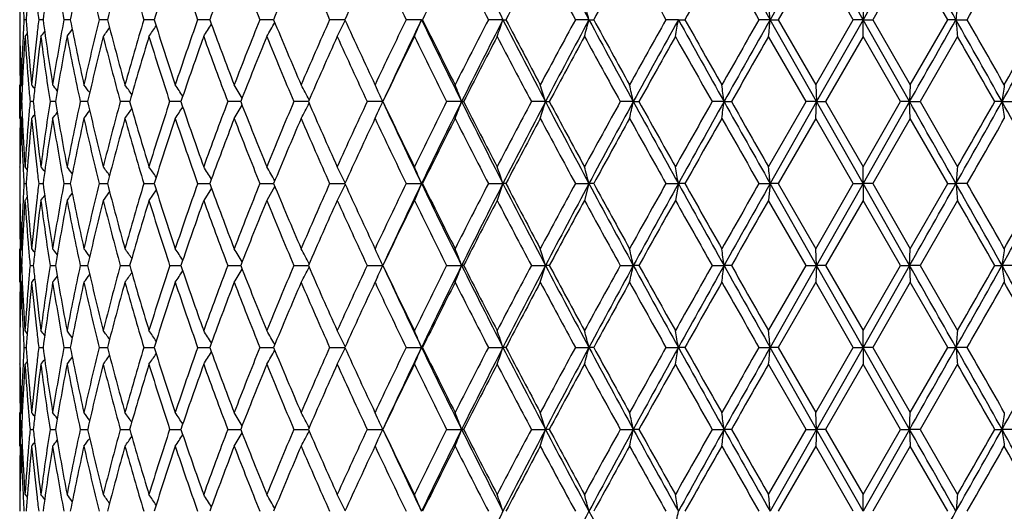
# Model space of a CAD drawing. Units: inches. Extents: x -0.1 to 22, y 3.3 to 15.3.
# Drawn here: x 6.4 to 7, y 9.9 to 10.2 of the extents above; entities that cross this region are included whole.
import ezdxf

# ---------------------------------------------------------------- set-up
doc = ezdxf.new("R2010")
doc.units = ezdxf.units.IN
doc.header["$LTSCALE"] = 1.21
doc.header["$MEASUREMENT"] = 0
doc.layers.get('0').update_dxf_attribs({"linetype": 'CONTINUOUS'})

msp = doc.modelspace()

# ---------------------------------------------------------------- linework, layer by layer
at = {"color": 7, "linetype": 'CONTINUOUS'}
for p, q in [((6.84761, 10.25266), (6.82011, 10.20407)), ((6.87519, 10.20407), (6.84761, 10.25266)), ((6.90278, 10.25266), (6.87519, 10.20407)), ((6.84716, 10.24268), (6.82494, 10.20407)), ((6.86943, 10.20407), (6.84716, 10.24268)), ((6.90323, 10.24268), (6.88095, 10.20407)), ((6.92545, 10.20407), (6.90323, 10.24268)), ((6.87519, 10.21405), (6.87519, 10.20407)), ((6.37901, 10.20407), (6.37772, 10.20407)), ((6.38904, 10.20407), (6.38648, 10.20407)), ((6.40452, 10.20407), (6.40138, 10.20407)), ((6.40518, 10.20407), (6.40452, 10.20407)), ((6.42724, 10.20407), (6.42224, 10.20407)), ((6.45492, 10.20407), (6.44879, 10.20407)), ((6.48726, 10.20407), (6.48071, 10.20407)), ((6.48789, 10.20407), (6.48726, 10.20407)), ((6.52574, 10.20407), (6.51759, 10.20407)), ((6.56797, 10.20407), (6.55896, 10.20407)), ((6.61343, 10.20407), (6.60432, 10.20407)), ((6.61343, 10.20407), (6.61407, 10.20407)), ((6.66172, 10.20407), (6.65308, 10.20407)), ((6.66172, 10.20407), (6.66345, 10.20407)), ((6.7127, 10.20407), (6.70463, 10.20407)), ((6.7127, 10.20407), (6.7155, 10.20407)), ((6.76571, 10.20407), (6.75832, 10.20407)), ((6.76571, 10.20407), (6.76956, 10.20407)), ((6.82011, 10.20407), (6.81349, 10.20407)), ((6.82011, 10.20407), (6.82494, 10.20407)), ((6.84761, 10.15549), (6.82011, 10.20407)), ((6.82494, 10.20407), (6.84716, 10.16547)), ((6.84716, 10.16547), (6.86943, 10.20407)), ((6.87519, 10.20407), (6.84761, 10.15549)), ((6.87519, 10.20407), (6.86943, 10.20407)), ((6.87519, 10.1941), (6.87519, 10.20407)), ((6.87519, 10.20407), (6.88095, 10.20407)), ((6.90278, 10.15549), (6.87519, 10.20407)), ((6.88095, 10.20407), (6.90323, 10.16547)), ((6.90323, 10.16547), (6.92545, 10.20407)), ((6.93028, 10.20407), (6.92545, 10.20407)), ((6.93028, 10.20407), (6.93689, 10.20407)), ((6.37533, 10.19427), (6.37519, 10.1941)), ((6.37834, 10.1941), (6.37965, 10.19572)), ((6.84141, 10.15549), (6.81921, 10.1941)), ((6.87519, 10.1941), (6.85291, 10.15549)), ((6.89747, 10.15549), (6.87519, 10.1941)), ((6.93117, 10.1941), (6.90898, 10.15549)), ((6.37519, 10.14551), (6.37519, 10.16547)), ((6.37598, 10.16547), (6.37673, 10.16454)), ((6.5858, 10.16558), (6.58586, 10.16547)), ((6.58586, 10.16547), (6.58592, 10.16532)), ((6.58592, 10.16532), (6.58661, 10.16385)), ((6.58661, 10.16385), (6.58741, 10.16215)), ((6.84716, 10.16547), (6.84761, 10.15549)), ((6.90323, 10.16547), (6.90278, 10.15549)), ((6.37633, 10.15549), (6.37569, 10.15549)), ((6.38325, 10.15549), (6.38132, 10.15549)), ((6.39636, 10.15549), (6.39317, 10.15549)), ((6.41427, 10.15549), (6.41108, 10.15549)), ((6.41549, 10.15549), (6.41427, 10.15549)), ((6.4404, 10.15549), (6.43482, 10.15549)), ((6.47077, 10.15549), (6.46411, 10.15549)), ((6.50508, 10.15549), (6.49856, 10.15549)), ((6.50623, 10.15549), (6.50508, 10.15549)), ((6.54634, 10.15549), (6.53775, 10.15549)), ((6.59049, 10.15549), (6.58118, 10.15549)), ((6.6372, 10.15549), (6.62831, 10.15549)), ((6.6372, 10.15549), (6.63839, 10.15549)), ((6.68691, 10.15549), (6.67854, 10.15549)), ((6.68691, 10.15549), (6.68918, 10.15549)), ((6.73899, 10.15549), (6.73125, 10.15549)), ((6.73899, 10.15549), (6.74232, 10.15549)), ((6.79278, 10.15549), (6.78577, 10.15549)), ((6.79278, 10.15549), (6.79712, 10.15549)), ((6.81921, 10.11688), (6.84141, 10.15549)), ((6.84761, 10.15549), (6.82011, 10.10691)), ((6.84761, 10.15549), (6.84141, 10.15549)), ((6.84716, 10.14551), (6.84761, 10.15549)), ((6.84761, 10.15549), (6.85291, 10.15549)), ((6.87519, 10.10691), (6.84761, 10.15549)), ((6.85291, 10.15549), (6.87519, 10.11688)), ((6.87519, 10.11688), (6.89747, 10.15549)), ((6.90278, 10.15549), (6.87519, 10.10691)), ((6.90278, 10.15549), (6.89747, 10.15549)), ((6.90323, 10.14551), (6.90278, 10.15549)), ((6.90278, 10.15549), (6.90898, 10.15549)), ((6.90898, 10.15549), (6.93117, 10.11688)), ((6.95761, 10.15549), (6.95326, 10.15549)), ((6.95761, 10.15549), (6.96462, 10.15549)), ((6.37598, 10.14551), (6.37673, 10.14644)), ((6.58586, 10.14551), (6.58591, 10.14563)), ((6.58591, 10.14563), (6.58659, 10.14708)), ((6.58659, 10.14708), (6.58741, 10.14883)), ((6.58586, 10.14551), (6.5858, 10.1454)), ((6.84716, 10.14551), (6.82494, 10.10691)), ((6.86943, 10.10691), (6.84716, 10.14551)), ((6.90323, 10.14551), (6.88095, 10.10691)), ((6.92545, 10.10691), (6.90323, 10.14551)), ((6.37533, 10.11671), (6.37519, 10.11688)), ((6.37965, 10.11526), (6.37834, 10.11688)), ((6.87519, 10.10691), (6.87519, 10.11688)), ((6.37772, 10.10691), (6.37901, 10.10691)), ((6.38648, 10.10691), (6.38904, 10.10691)), ((6.40138, 10.10691), (6.40452, 10.10691)), ((6.40452, 10.10691), (6.40518, 10.10691)), ((6.42224, 10.10691), (6.42724, 10.10691)), ((6.44879, 10.10691), (6.45492, 10.10691)), ((6.48071, 10.10691), (6.48726, 10.10691)), ((6.48726, 10.10691), (6.48789, 10.10691)), ((6.51759, 10.10691), (6.52574, 10.10691)), ((6.5264, 10.10531), (6.52164, 10.09692)), ((6.55896, 10.10691), (6.56797, 10.10691)), ((6.5682, 10.10642), (6.56345, 10.09692)), ((6.60432, 10.10691), (6.61343, 10.10691)), ((6.61343, 10.10691), (6.60918, 10.09692)), ((6.61407, 10.10691), (6.61343, 10.10691)), ((6.65307, 10.10691), (6.66172, 10.10691)), ((6.66172, 10.10691), (6.65825, 10.09692)), ((6.66345, 10.10691), (6.66172, 10.10691)), ((6.70463, 10.10691), (6.7127, 10.10691)), ((6.7127, 10.10691), (6.71006, 10.09692)), ((6.7155, 10.10691), (6.7127, 10.10691)), ((6.75832, 10.10691), (6.76571, 10.10691)), ((6.76571, 10.10691), (6.76394, 10.09692)), ((6.76955, 10.10691), (6.76571, 10.10691)), ((6.81349, 10.10691), (6.82011, 10.10691)), ((6.82011, 10.10691), (6.81921, 10.09692)), ((6.84761, 10.05832), (6.82011, 10.10691)), ((6.82494, 10.10691), (6.82011, 10.10691)), ((6.82494, 10.10691), (6.84716, 10.0683)), ((6.84716, 10.0683), (6.86943, 10.10691)), ((6.87519, 10.10691), (6.84761, 10.05832)), ((6.86943, 10.10691), (6.87519, 10.10691)), ((6.87519, 10.10691), (6.8752, 10.09692)), ((6.90278, 10.05832), (6.87519, 10.10691)), ((6.88095, 10.10691), (6.87519, 10.10691)), ((6.88095, 10.10691), (6.90323, 10.0683)), ((6.90323, 10.0683), (6.92545, 10.10691)), ((6.92545, 10.10691), (6.93028, 10.10691)), ((6.93689, 10.10691), (6.93028, 10.10691)), ((6.42848, 10.10212), (6.42471, 10.09692)), ((6.4561, 10.10318), (6.45183, 10.09692)), ((6.48888, 10.10424), (6.48428, 10.09692)), ((6.37533, 10.0971), (6.37519, 10.09692)), ((6.84141, 10.05832), (6.81921, 10.09693)), ((6.87519, 10.09693), (6.85291, 10.05832)), ((6.89747, 10.05832), (6.87519, 10.09693)), ((6.93117, 10.09693), (6.90898, 10.05832)), ((6.37519, 10.04835), (6.37519, 10.0683)), ((6.37673, 10.06738), (6.37598, 10.0683)), ((6.5858, 10.06841), (6.58586, 10.0683)), ((6.58592, 10.06816), (6.58586, 10.0683)), ((6.58662, 10.06668), (6.58592, 10.06816)), ((6.58741, 10.06498), (6.58662, 10.06668)), ((6.84761, 10.05832), (6.84716, 10.0683)), ((6.90278, 10.05832), (6.90323, 10.0683)), ((6.37569, 10.05832), (6.37633, 10.05832)), ((6.38132, 10.05832), (6.38325, 10.05832)), ((6.39317, 10.05832), (6.39625, 10.05832)), ((6.41108, 10.05832), (6.41427, 10.05832)), ((6.41427, 10.05832), (6.41549, 10.05832)), ((6.43482, 10.05832), (6.4404, 10.05832)), ((6.46411, 10.05832), (6.47066, 10.05832)), ((6.49856, 10.05832), (6.50508, 10.05832)), ((6.50508, 10.05832), (6.50623, 10.05832)), ((6.53775, 10.05832), (6.54634, 10.05832)), ((6.58118, 10.05832), (6.59049, 10.05832)), ((6.62831, 10.05832), (6.6372, 10.05832)), ((6.63839, 10.05832), (6.6372, 10.05832)), ((6.67854, 10.05832), (6.68691, 10.05832)), ((6.68918, 10.05832), (6.68691, 10.05832)), ((6.73125, 10.05832), (6.73899, 10.05832)), ((6.74232, 10.05832), (6.73899, 10.05832)), ((6.78577, 10.05832), (6.79278, 10.05832)), ((6.79712, 10.05832), (6.79278, 10.05832)), ((6.81921, 10.01972), (6.84141, 10.05832)), ((6.84761, 10.05832), (6.82011, 10.00974)), ((6.84141, 10.05832), (6.84761, 10.05832)), ((6.84761, 10.05832), (6.84716, 10.04835)), ((6.87519, 10.00974), (6.84761, 10.05832)), ((6.85291, 10.05832), (6.84761, 10.05832)), ((6.85291, 10.05832), (6.87519, 10.01972)), ((6.87519, 10.01972), (6.89747, 10.05832)), ((6.90278, 10.05832), (6.87519, 10.00974)), ((6.89747, 10.05832), (6.90278, 10.05832)), ((6.90278, 10.05832), (6.90323, 10.04835)), ((6.90898, 10.05832), (6.90278, 10.05832)), ((6.90898, 10.05832), (6.93117, 10.01972)), ((6.95326, 10.05832), (6.95761, 10.05832)), ((6.96462, 10.05832), (6.95761, 10.05832)), ((6.37673, 10.04927), (6.37598, 10.04835)), ((6.58586, 10.04835), (6.5858, 10.04823)), ((6.58592, 10.04847), (6.58586, 10.04835)), ((6.58659, 10.04991), (6.58592, 10.04847)), ((6.58741, 10.05166), (6.58659, 10.04991)), ((6.84716, 10.04835), (6.82494, 10.00974)), ((6.86943, 10.00974), (6.84716, 10.04835)), ((6.90323, 10.04835), (6.88095, 10.00974)), ((6.92545, 10.00974), (6.90323, 10.04835)), ((6.37519, 10.01972), (6.37533, 10.01954)), ((6.37965, 10.01809), (6.37834, 10.01972)), ((6.87519, 10.00974), (6.87519, 10.01972)), ((6.37772, 10.00974), (6.37901, 10.00974)), ((6.38648, 10.00974), (6.38904, 10.00974)), ((6.40138, 10.00974), (6.40452, 10.00974)), ((6.40452, 10.00974), (6.40518, 10.00974)), ((6.42224, 10.00974), (6.42724, 10.00974)), ((6.44879, 10.00974), (6.45492, 10.00974)), ((6.48071, 10.00974), (6.48726, 10.00974)), ((6.48726, 10.00974), (6.48789, 10.00974)), ((6.51759, 10.00974), (6.52574, 10.00974)), ((6.55896, 10.00974), (6.56797, 10.00974)), ((6.60432, 10.00974), (6.61343, 10.00974)), ((6.61407, 10.00974), (6.61343, 10.00974)), ((6.65308, 10.00974), (6.66172, 10.00974)), ((6.66345, 10.00974), (6.66172, 10.00974)), ((6.70463, 10.00974), (6.7127, 10.00974)), ((6.7155, 10.00974), (6.7127, 10.00974)), ((6.75832, 10.00974), (6.76571, 10.00974)), ((6.76956, 10.00974), (6.76571, 10.00974)), ((6.81349, 10.00974), (6.82011, 10.00974)), ((6.84761, 9.96115), (6.82011, 10.00974)), ((6.82494, 10.00974), (6.82011, 10.00974)), ((6.82494, 10.00974), (6.84716, 9.97113)), ((6.84716, 9.97113), (6.86943, 10.00974)), ((6.87519, 10.00974), (6.84761, 9.96115)), ((6.86943, 10.00974), (6.87519, 10.00974)), ((6.87519, 10.00974), (6.87519, 9.99976)), ((6.90278, 9.96115), (6.87519, 10.00974)), ((6.88095, 10.00974), (6.87519, 10.00974)), ((6.88095, 10.00974), (6.90323, 9.97113)), ((6.90323, 9.97113), (6.92545, 10.00974)), ((6.92545, 10.00974), (6.93028, 10.00974)), ((6.93689, 10.00974), (6.93028, 10.00974)), ((6.37519, 9.99976), (6.37533, 9.99993)), ((6.37965, 10.00139), (6.37834, 9.99976)), ((6.84141, 9.96115), (6.81921, 9.99976)), ((6.87519, 9.99976), (6.85291, 9.96115)), ((6.89747, 9.96115), (6.87519, 9.99976)), ((6.93117, 9.99976), (6.90898, 9.96115)), ((6.37519, 9.95118), (6.37519, 9.97113)), ((6.37598, 9.97113), (6.37673, 9.97021)), ((6.5858, 9.97124), (6.58586, 9.97113)), ((6.58592, 9.97099), (6.58586, 9.97113)), ((6.58662, 9.96951), (6.58592, 9.97099)), ((6.84761, 9.96115), (6.84716, 9.97113)), ((6.90278, 9.96115), (6.90323, 9.97113)), ((6.58741, 9.96782), (6.58662, 9.96951)), ((6.37633, 9.96115), (6.37569, 9.96115)), ((6.38132, 9.96115), (6.38325, 9.96115)), ((6.39317, 9.96115), (6.39625, 9.96115)), ((6.41108, 9.96115), (6.41427, 9.96115)), ((6.41427, 9.96115), (6.41549, 9.96115)), ((6.43482, 9.96115), (6.4404, 9.96115)), ((6.46411, 9.96115), (6.47066, 9.96115)), ((6.49856, 9.96115), (6.50508, 9.96115)), ((6.50508, 9.96115), (6.50623, 9.96115)), ((6.53775, 9.96115), (6.54634, 9.96115)), ((6.58118, 9.96115), (6.59049, 9.96115)), ((6.62831, 9.96115), (6.6372, 9.96115)), ((6.63839, 9.96115), (6.6372, 9.96115)), ((6.67854, 9.96115), (6.68691, 9.96115)), ((6.68919, 9.96115), (6.68691, 9.96115)), ((6.73125, 9.96115), (6.73899, 9.96115)), ((6.74232, 9.96115), (6.73899, 9.96115)), ((6.78577, 9.96115), (6.79278, 9.96115)), ((6.79712, 9.96115), (6.79278, 9.96115)), ((6.81921, 9.92255), (6.84141, 9.96115)), ((6.84761, 9.96115), (6.82011, 9.91257)), ((6.84141, 9.96115), (6.84761, 9.96115)), ((6.84761, 9.96115), (6.84716, 9.95118)), ((6.87519, 9.91257), (6.84761, 9.96115)), ((6.85291, 9.96115), (6.84761, 9.96115)), ((6.85291, 9.96115), (6.87519, 9.92255)), ((6.87519, 9.92255), (6.89747, 9.96115)), ((6.90278, 9.96115), (6.87519, 9.91257)), ((6.89747, 9.96115), (6.90278, 9.96115)), ((6.90278, 9.96115), (6.90323, 9.95118)), ((6.90898, 9.96115), (6.90278, 9.96115)), ((6.90898, 9.96115), (6.93117, 9.92255)), ((6.95326, 9.96115), (6.95761, 9.96115)), ((6.96462, 9.96115), (6.95761, 9.96115)), ((6.58741, 9.95449), (6.58659, 9.95274)), ((6.37598, 9.95118), (6.37673, 9.9521)), ((6.58586, 9.95118), (6.5858, 9.95106)), ((6.58592, 9.9513), (6.58586, 9.95118)), ((6.58659, 9.95274), (6.58592, 9.9513)), ((6.84716, 9.95118), (6.82494, 9.91257)), ((6.86943, 9.91257), (6.84716, 9.95118)), ((6.90323, 9.95118), (6.88095, 9.91257)), ((6.92545, 9.91257), (6.90323, 9.95118)), ((6.37519, 9.92255), (6.37533, 9.92237)), ((6.37834, 9.92255), (6.37965, 9.92092)), ((6.87519, 9.91257), (6.87519, 9.92255))]:
    msp.add_line(p, q, dxfattribs=at)
for centre, radius, start, end in [((10.86478, 12.35571), 4.72178, 206.4485, 207.10886), ((12.25794, 13.178), 6.29238, 207.703939, 208.20476), ((21.67611, 18.59197), 17.06041, 209.262429, 209.449632), ((-15.77953, -2.61826), 26.07964, 29.449788, 29.572437), ((7.98029, 9.98922), 1.60569, 170.91785, 172.31036), ((8.01939, 10.50248), 1.6453, 189.08526, 190.44948), ((8.0935, 9.87139), 1.72078, 167.53937, 168.85262), ((8.15036, 10.62666), 1.77904, 192.46448, 193.7411), ((8.25412, 9.7353), 1.88607, 164.39426, 165.60845), ((8.33159, 10.77186), 1.96654, 195.61011, 196.78142), ((8.47076, 9.57328), 2.11223, 161.52355, 162.62422), ((8.57345, 10.94658), 2.22056, 198.48111, 199.53471), ((8.75747, 9.37501), 2.41627, 158.95523, 159.93295), ((8.89302, 11.16274), 2.56158, 201.04954, 201.97774), ((9.13771, 9.12512), 2.82605, 156.70601, 157.5555), ((9.31925, 11.43867), 3.02381, 203.29875, 204.09764), ((9.65225, 8.79868), 3.38938, 154.78574, 155.50289), ((9.90429, 11.8057), 3.66811, 205.22097, 205.88939), ((10.38017, 8.34919), 4.1981, 153.18988, 153.77872), ((10.75055, 12.32376), 4.61328, 206.81464, 207.35318), ((11.48493, 7.68155), 5.44149, 151.92235, 152.3821), ((12.08758, 13.12583), 6.12478, 208.082036, 208.492165), ((13.38174, 6.55584), 7.59924, 150.97708, 151.309427), ((14.55184, 14.57949), 8.93773, 209.02719, 209.310621), ((17.48879, 4.15334), 12.30907, 150.349802, 150.556368), ((20.78496, 18.20969), 16.10254, 209.654388, 209.812584), ((-6.32972, 17.8071), 15.29082, 330.183217, 330.349811), ((7.87562, 10.19409), 1.50043, 179.23793, 179.61889), ((7.88894, 10.29177), 1.51376, 182.9453, 183.32118), ((7.90083, 10.09564), 1.52567, 175.55277, 175.92446), ((7.9408, 10.39368), 1.56585, 186.59747, 186.95475), ((5.31542, 9.83937), 1.44409, 14.62863, 15.03815), ((2.94226, 9.86095), 3.893, 5.05648, 5.20392), ((10.80807, 9.86096), 3.89294, 174.79608, 174.94352), ((7.87573, 10.21405), 1.50054, 180.3811, 180.76202), ((7.88856, 10.1164), 1.51337, 176.67888, 177.05484), ((7.90015, 10.31245), 1.52499, 184.07528, 184.44713), ((7.93983, 10.0146), 1.56487, 173.04539, 173.40288), ((7.97395, 10.41799), 1.59928, 187.68664, 189.08477), ((8.01304, 9.90677), 1.63886, 169.54803, 170.91766), ((8.08398, 10.53476), 1.71105, 191.14337, 192.46412), ((8.14128, 9.78361), 1.76971, 166.25581, 167.53918), ((8.24092, 10.6693), 1.8724, 194.38679, 195.60986), ((8.31935, 9.63986), 1.95379, 163.21509, 164.39407), ((8.45307, 10.82913), 2.09363, 197.3705, 198.48098), ((8.55736, 9.46713), 2.20354, 160.4616, 161.52336), ((8.73395, 11.0243), 2.39114, 200.06148, 201.04949), ((8.87193, 9.25375), 2.5389, 158.01855, 158.95505), ((9.10609, 11.26966), 2.79172, 202.43881, 203.29877), ((9.29114, 8.98184), 2.9931, 155.89872, 156.70583), ((9.60858, 11.58921), 3.34124, 204.49144, 205.21891), ((9.86541, 8.62107), 3.625, 154.10713, 154.78351), ((9.98463, 8.58212), 3.74108, 154.30677, 155.12967), ((5.65344, 10.60773), 1.04141, 336.59739, 337.19417), ((10.37536, 12.01451), 4.1749, 205.69922, 206.44151), ((10.31619, 12.027), 4.12659, 206.21566, 206.81471), ((10.69316, 8.11378), 4.5488, 152.64352, 153.1897), ((10.85749, 8.05611), 4.71362, 152.89042, 153.55192), ((5.54638, 10.58653), 1.17909, 340.5595, 341.07283), ((11.46091, 12.66159), 5.39181, 207.11559, 207.69714), ((11.3829, 12.67264), 5.32607, 207.61239, 208.0821), ((11.9931, 7.33323), 6.01745, 151.504709, 151.92216), ((12.24811, 7.23535), 6.28125, 151.7947, 152.296411), ((5.31531, 10.56882), 1.44421, 344.96147, 345.37094), ((13.31198, 13.74426), 7.48889, 208.211335, 208.633987), ((13.19249, 13.74794), 7.38312, 208.685163, 209.027245), ((14.36259, 5.93439), 8.72095, 150.6864, 150.976881), ((14.84841, 5.72668), 9.23997, 151.015817, 151.359645), ((4.76736, 10.5555), 2.02902, 349.73987, 350.02605), ((17.26018, 16.01893), 11.99776, 208.99029, 209.255882), ((17.01596, 15.98665), 11.7655, 209.438308, 209.654422), ((20.20411, 2.53039), 15.43354, 150.184539, 150.349595), ((21.64587, 1.8332), 17.02571, 150.55019, 150.737776), ((2.94199, 10.54723), 3.89327, 354.79594, 354.94336), ((-15.75688, 23.01352), 26.05358, 330.427619, 330.550391), ((-6.92832, 2.37719), 15.91606, 29.255685, 29.456349), ((10.80845, 10.54723), 3.89333, 185.05664, 185.20406), ((-7.13269, 2.1426), 16.21544, 29.654384, 29.811482), ((-3.02009, 15.74611), 11.4372, 330.737609, 331.016219), ((-3.65988, 16.21016), 12.21875, 330.349587, 330.557684), ((5.68693, 10.74411), 0.90312, 322.48164, 322.80774), ((5.69875, 10.72617), 0.90007, 323.76137, 324.17001), ((5.71049, 10.70473), 0.90018, 325.44103, 325.92314), ((5.71879, 10.68095), 0.90719, 327.54335, 328.08887), ((5.71856, 10.65604), 0.92646, 330.09173, 330.68776), ((5.70149, 10.63128), 0.96649, 333.10615, 333.7352), ((7.87583, 10.1941), 1.50063, 180.00014, 181.09375), ((7.87729, 10.21408), 1.5021, 180.7621, 181.85452), ((7.88273, 10.11668), 1.50754, 177.05421, 178.14564), ((7.8897, 10.09639), 1.51451, 176.30101, 177.38707), ((7.90151, 10.29259), 1.52635, 183.69985, 184.78327), ((7.90859, 10.31311), 1.53346, 184.44741, 185.52525), ((7.92579, 10.01618), 1.55073, 173.40132, 174.47555), ((7.94224, 9.99436), 1.56729, 172.6784, 173.74054), ((5.67699, 10.75778), 0.90713, 321.58241, 321.81659), ((7.97127, 10.39765), 1.59657, 187.32478, 188.72399), ((8.03061, 9.88373), 1.65669, 169.20226, 170.55859), ((8.08003, 10.514), 1.70702, 190.80131, 192.12354), ((8.16632, 9.75775), 1.79544, 165.93441, 167.2011), ((8.23555, 10.64793), 1.86685, 194.06979, 195.2947), ((8.35312, 9.60999), 1.98899, 162.92214, 164.08204), ((8.44605, 10.80693), 2.08626, 197.08246, 198.19506), ((8.60191, 9.4317), 2.25069, 160.19982, 161.24104), ((8.72487, 11.00098), 2.38146, 199.80497, 200.79534), ((8.93064, 9.21049), 2.60207, 157.78953, 158.70481), ((9.09429, 11.24478), 2.77893, 202.2153, 203.0778), ((9.36996, 8.9271), 3.07925, 155.7032, 156.48896), ((9.59312, 11.56214), 3.32422, 204.30157, 205.03382), ((9.97539, 8.5483), 3.747, 153.9452, 154.6005), ((10.2941, 11.99609), 4.10194, 206.05945, 206.66129), ((10.85723, 8.00964), 4.73322, 152.51494, 153.04049), ((11.34911, 12.63492), 5.28789, 207.48957, 207.96215), ((12.2669, 7.16555), 6.32856, 151.409065, 151.806387), ((13.13243, 13.69501), 7.31459, 208.595307, 208.940298), ((14.92168, 5.60181), 9.36151, 150.623279, 150.894074), ((16.87287, 15.88577), 11.60112, 209.380991, 209.600044), ((21.99163, 1.48846), 17.49258, 150.153625, 150.29931), ((-7.40711, 1.96566), 16.53159, 29.696455, 29.850609), ((7.87756, 10.19413), 1.50236, 181.0937, 181.47387), ((7.88324, 10.0967), 1.50805, 177.38787, 177.76596), ((7.9103, 10.29332), 1.53517, 184.78301, 185.15105), ((5.67307, 9.59671), 0.90908, 38.54474, 38.72904), ((7.92757, 9.99602), 1.55253, 173.7423, 174.10441), ((5.68149, 9.60794), 0.90529, 37.73292, 38.0142), ((5.69261, 9.62387), 0.90147, 36.55845, 36.9269), ((5.70468, 9.64366), 0.89968, 35.00342, 35.44988), ((5.71521, 9.66642), 0.9027, 33.04676, 33.56185), ((5.72003, 9.69093), 0.91501, 30.66682, 31.23934), ((5.71269, 9.71593), 0.94333, 27.84508, 28.46004), ((5.60985, 9.76274), 1.09987, 20.92151, 21.47896), ((5.45304, 9.78232), 1.28907, 16.82733, 17.29118), ((5.1047, 9.79793), 1.67295, 12.34089, 12.6909), ((4.17387, 9.8088), 2.64176, 7.54091, 7.75923), ((9.57649, 9.8088), 2.64173, 172.24077, 172.45909), ((5.68015, 9.73915), 1.00102, 24.57719, 24.99719), ((7.87745, 10.11685), 1.50226, 178.52609, 178.90629), ((7.88322, 10.21428), 1.50803, 182.23411, 182.61222), ((7.90924, 10.01775), 1.53411, 174.8487, 175.217), ((7.92658, 10.31486), 1.55153, 185.89564, 186.25799), ((7.96508, 9.9142), 1.59032, 171.27319, 172.67788), ((8.02366, 10.42602), 1.64964, 189.43861, 190.80073), ((8.07067, 9.79887), 1.69748, 167.87264, 169.20229), ((8.15649, 10.55089), 1.78534, 192.79545, 194.0693), ((8.22255, 9.66645), 1.85341, 164.70073, 165.93451), ((8.33991, 10.69709), 1.97522, 195.91408, 197.08206), ((8.42859, 9.50959), 2.06795, 161.79986, 162.9223), ((5.71532, 10.64447), 0.90255, 326.43862, 326.9538), ((8.58454, 10.87322), 2.23229, 198.75485, 199.80464), ((8.70169, 9.31857), 2.35674, 159.19928, 160.20004), ((5.72014, 10.61998), 0.91488, 328.76111, 329.33373), ((8.90779, 11.09138), 2.57747, 201.29102, 202.21503), ((9.06319, 9.07917), 2.74524, 156.91671, 157.78979), ((5.7128, 10.59498), 0.9432, 331.54039, 332.15545), ((9.33932, 11.37031), 3.04574, 203.50693, 204.30133), ((9.55021, 8.76853), 3.27702, 154.96069, 155.70348), ((5.68024, 10.57179), 1.00093, 335.00324, 335.42329), ((9.98909, 11.73098), 3.74603, 204.87102, 205.69284), ((9.93264, 11.7421), 3.69955, 205.39552, 206.05923), ((10.23186, 8.34572), 4.03247, 153.3333, 153.9455), ((10.38114, 8.29365), 4.18133, 153.55907, 154.30022), ((5.60997, 10.54818), 1.09973, 338.52139, 339.07892), ((10.86302, 12.25768), 4.71982, 206.44865, 207.10928), ((10.79336, 12.26851), 4.6614, 206.9557, 207.48934), ((11.25092, 7.72765), 5.17697, 152.03256, 152.51526), ((11.46843, 7.64549), 5.40027, 152.30332, 152.88395), ((5.45319, 10.52861), 1.28891, 342.70911, 343.17303), ((12.25534, 13.07948), 6.28944, 207.704036, 208.205092), ((12.15983, 13.08759), 6.20686, 208.189959, 208.595068), ((12.95384, 6.71399), 7.11087, 151.05452, 151.409392), ((13.32265, 6.56094), 7.50102, 151.366334, 151.788302), ((5.1049, 10.51299), 1.67274, 347.30932, 347.65938), ((14.85879, 14.59003), 9.25183, 208.64068, 208.984067), ((14.70061, 14.58545), 9.10818, 209.102405, 209.38073), ((16.44517, 4.66704), 11.10978, 150.394867, 150.623607), ((17.27824, 4.28198), 12.01844, 150.744308, 151.009442), ((4.1742, 10.50213), 2.64142, 352.2409, 352.45926), ((21.66407, 18.48805), 17.04661, 209.262428, 209.449783), ((21.26191, 18.40514), 16.65193, 209.697259, 209.850298), ((-15.79157, -2.72221), 26.09346, 29.449759, 29.572343), ((-6.94353, 17.94237), 15.93352, 330.543673, 330.744116), ((-8.36, 18.89055), 17.62945, 330.153944, 330.298498), ((-3.03435, 4.55692), 11.45352, 28.984019, 29.262231), ((9.57621, 10.50213), 2.64145, 187.54074, 187.75909), ((7.89909, 10.01857), 1.52393, 175.21588, 176.30099), ((5.6732, 10.71416), 0.90891, 321.27145, 321.45579), ((7.93899, 10.31623), 1.56402, 186.2584, 187.32274), ((5.68161, 10.70294), 0.90513, 321.98629, 322.26763), ((5.69273, 10.68702), 0.90132, 323.07359, 323.44211), ((5.7048, 10.66722), 0.89953, 324.5506, 324.99714), ((7.87551, 10.11688), 1.50031, 178.90616, 179.99997), ((7.87802, 10.09689), 1.50283, 178.14575, 179.23761), ((7.88381, 10.19434), 1.50862, 181.85474, 182.94537), ((7.88823, 10.21451), 1.51304, 182.61244, 183.69953), ((7.9114, 9.99762), 1.53627, 174.47576, 175.55159), ((7.92855, 10.2951), 1.55351, 185.52539, 186.59768), ((7.98026, 9.89206), 1.60565, 170.91799, 172.31055), ((8.01946, 10.40532), 1.64537, 189.08508, 190.44927), ((8.09341, 9.77425), 1.72069, 167.53956, 168.8529), ((8.15044, 10.5295), 1.77911, 192.46424, 193.74082), ((8.25397, 9.63818), 1.88591, 164.39449, 165.60879), ((8.33167, 10.6747), 1.96662, 195.60981, 196.78109), ((8.47053, 9.4762), 2.11198, 161.52381, 162.62463), ((8.57354, 10.84943), 2.22065, 198.48077, 199.53434), ((8.75712, 9.27799), 2.41588, 158.95553, 159.93341), ((8.89312, 11.06559), 2.56169, 201.04916, 201.97733), ((9.13718, 9.0282), 2.82546, 156.70633, 157.556), ((9.31938, 11.34154), 3.02394, 203.29833, 204.0972), ((9.65144, 8.70191), 3.38848, 154.78606, 155.50343), ((9.90444, 11.70857), 3.66826, 205.22052, 205.88893), ((10.37885, 8.25272), 4.19661, 153.19024, 153.77929), ((10.75075, 12.22665), 4.61348, 206.81418, 207.3527), ((11.48265, 7.58564), 5.43888, 151.92272, 152.38269), ((12.08788, 13.02876), 6.12508, 208.081559, 208.491672), ((13.37718, 6.46126), 7.59399, 150.977453, 151.310033), ((14.55234, 14.48252), 8.93827, 209.026703, 209.310119), ((17.4766, 4.0632), 12.29501, 150.350179, 150.556984), ((20.78625, 18.11309), 16.10394, 209.653894, 209.812078), ((-6.34945, 17.72104), 15.31346, 330.183839, 330.350189), ((7.87569, 10.09693), 1.5005, 179.23794, 179.61889), ((7.88892, 10.1946), 1.51373, 182.94523, 183.32112), ((7.90098, 9.99846), 1.52583, 175.55287, 175.92452), ((7.94067, 10.29649), 1.56571, 186.59732, 186.95462), ((5.67711, 9.5533), 0.90697, 38.18313, 38.41736), ((5.68705, 9.56696), 0.90297, 37.19196, 37.51813), ((5.69899, 9.58499), 0.89977, 35.82965, 36.23844), ((5.71057, 9.60631), 0.90009, 34.07655, 34.55874), ((5.71858, 9.6299), 0.90743, 31.91092, 32.45632), ((5.7179, 9.65457), 0.92722, 29.31222, 29.90778), ((5.70014, 9.67903), 0.96799, 26.26503, 26.89312), ((5.65121, 9.7023), 1.04383, 22.80628, 23.4017), ((5.54306, 9.7233), 1.18261, 18.92773, 19.43955), ((5.31028, 9.74083), 1.44941, 14.62963, 15.03765), ((4.75916, 9.75402), 2.03734, 9.97442, 10.25944), ((2.92477, 9.76221), 3.91055, 5.0569, 5.20368), ((10.82561, 9.76221), 3.91055, 174.79632, 174.9431), ((7.87569, 10.11689), 1.5005, 180.38111, 180.76206), ((7.88843, 10.01924), 1.51325, 176.67882, 177.05483), ((7.90017, 10.21529), 1.52501, 184.07537, 184.44723), ((7.93962, 9.91745), 1.56465, 173.04526, 173.4028), ((7.97433, 10.32087), 1.59966, 187.68684, 189.08462), ((8.01246, 9.8097), 1.63827, 169.54778, 170.91788), ((8.08459, 10.43772), 1.71167, 191.14364, 192.4639), ((8.1404, 9.68665), 1.76881, 166.25546, 167.53948), ((8.24181, 10.57238), 1.87333, 194.38713, 195.60959), ((8.31808, 9.54306), 1.95248, 163.21467, 164.39444), ((8.45435, 10.73237), 2.09497, 197.3709, 198.48066), ((8.55557, 9.37058), 2.20164, 160.46111, 161.52378), ((8.73577, 10.92782), 2.39308, 200.06193, 201.04913), ((8.86936, 9.15759), 2.53615, 158.018, 158.95552), ((9.10872, 11.17361), 2.79457, 202.4393, 203.29837), ((9.28741, 8.88631), 2.98903, 155.89813, 156.70633), ((9.61248, 11.49385), 3.34554, 204.49196, 205.21854), ((9.85979, 8.52659), 3.61877, 154.1065, 154.78405), ((9.98909, 8.48283), 3.74603, 154.30716, 155.12898), ((10.38114, 11.92016), 4.18133, 205.69978, 206.44093), ((10.32226, 11.93286), 4.13338, 206.2162, 206.81427), ((10.68418, 8.0212), 4.53872, 152.64286, 153.19025), ((10.86302, 7.95614), 4.71982, 152.89072, 153.55135), ((11.46843, 12.56832), 5.40027, 207.11605, 207.69668), ((11.39313, 12.58088), 5.33764, 207.61295, 208.08165), ((11.97727, 7.24457), 5.99948, 151.504035, 151.922733), ((12.25534, 7.13433), 6.28944, 151.794908, 152.295964), ((13.32265, 13.65287), 7.50102, 208.211698, 208.633666), ((13.21228, 13.66168), 7.40571, 208.68574, 209.026775), ((14.32929, 5.85579), 8.68283, 150.685712, 150.977466), ((14.85879, 5.62378), 9.25183, 151.015933, 151.35932), ((17.27824, 15.93183), 12.01844, 208.990558, 209.255692), ((17.06642, 15.9181), 11.82351, 209.438892, 209.653944), ((20.10008, 2.49263), 15.31374, 150.183841, 150.350187), ((21.66407, 1.72576), 17.04661, 150.550217, 150.737572), ((-15.79157, 22.93602), 26.09346, 330.427657, 330.550241), ((-6.94353, 2.27144), 15.93352, 29.255884, 29.456327), ((9.32919, 10.31794), 2.40817, 185.02738, 185.26589), ((-7.03764, 2.0997), 16.10599, 29.653904, 29.812068), ((-3.03435, 15.65689), 11.45352, 330.737769, 331.015981), ((-3.72606, 16.15052), 12.29483, 330.350178, 330.556986), ((5.84131, 10.52982), 0.69712, 321.61243, 321.91751), ((5.72203, 10.61897), 0.85825, 322.53585, 322.87932), ((7.87577, 10.09693), 1.50058, 180.00013, 181.09375), ((7.87736, 10.11691), 1.50217, 180.76215, 181.85449), ((7.88262, 10.01952), 1.50743, 177.0542, 178.14569), ((7.88986, 9.99921), 1.51468, 176.30106, 177.38698), ((5.93464, 10.45548), 0.57047, 321.05764, 321.26754), ((7.90126, 10.19541), 1.52611, 183.69978, 184.78335), ((7.90887, 10.21597), 1.53374, 184.44752, 185.52513), ((7.92545, 9.91905), 1.55039, 173.40124, 174.47569), ((7.94261, 9.89715), 1.56767, 172.6785, 173.74036), ((7.97082, 10.30042), 1.59611, 187.32467, 188.72427), ((8.03116, 9.78646), 1.65725, 169.2024, 170.55826), ((8.07934, 10.41669), 1.70632, 190.80115, 192.12391), ((8.16715, 9.66037), 1.7963, 165.93459, 167.20066), ((8.23456, 10.55051), 1.86583, 194.0696, 195.29517), ((8.35432, 9.51246), 1.99025, 162.92235, 164.08151), ((8.44465, 10.70932), 2.08479, 197.08224, 198.19561), ((8.60362, 9.33392), 2.25251, 160.20007, 161.24044), ((8.72291, 10.90309), 2.37936, 199.80472, 200.79596), ((8.9331, 9.11233), 2.60472, 157.78981, 158.70415), ((9.09148, 11.14645), 2.77589, 202.21503, 203.07847), ((9.37354, 8.82833), 3.08318, 155.70349, 156.48825), ((9.58898, 11.46309), 3.31967, 204.30129, 205.03453), ((9.98084, 8.44849), 3.75306, 153.94551, 154.59975), ((10.28771, 11.89577), 4.09481, 206.05916, 206.66204), ((10.86607, 7.9079), 4.74317, 152.51526, 153.0397), ((11.33842, 12.53216), 5.27582, 207.48927, 207.96292), ((12.28283, 7.05974), 6.34669, 151.409395, 151.805578), ((13.11196, 13.58663), 7.29126, 208.594998, 208.94109), ((14.95671, 5.48498), 9.40169, 150.623615, 150.893251), ((16.82153, 15.75962), 11.54216, 209.380677, 209.600848), ((22.11462, 1.32084), 17.63432, 150.153964, 150.298478), ((-7.51197, 1.80841), 16.65245, 29.697262, 29.850296), ((7.87745, 10.09696), 1.50226, 181.09371, 181.47391), ((7.88322, 9.99954), 1.50803, 177.38778, 177.76589), ((7.91012, 10.19614), 1.53499, 184.7831, 185.1512), ((5.6732, 9.49966), 0.90891, 38.54421, 38.72855), ((7.92767, 9.89884), 1.55263, 173.74213, 174.10423), ((5.68161, 9.51087), 0.90513, 37.73237, 38.01371), ((5.69273, 9.5268), 0.90132, 36.55789, 36.92641), ((5.70486, 9.54663), 0.89946, 35.00284, 35.44942), ((5.71515, 9.56923), 0.90276, 33.04626, 33.56133), ((5.7196, 9.59351), 0.9155, 30.66647, 31.23869), ((5.7117, 9.61824), 0.94445, 27.84496, 28.45921), ((5.67892, 9.64142), 1.00238, 24.57701, 24.99646), ((5.60709, 9.66451), 1.10282, 20.92186, 21.47783), ((5.44893, 9.6839), 1.29336, 16.82777, 17.29009), ((5.09833, 9.69936), 1.67947, 12.34133, 12.68998), ((4.16255, 9.71012), 2.65318, 7.54122, 7.75861), ((9.58784, 9.71012), 2.65318, 172.24139, 172.45878), ((7.87756, 10.01968), 1.50237, 178.52613, 178.9063), ((7.88324, 10.11711), 1.50805, 182.23404, 182.61213), ((7.90945, 9.92057), 1.53433, 174.84885, 175.21709), ((7.92654, 10.21768), 1.55149, 185.89547, 186.25782), ((7.9655, 9.81698), 1.59075, 171.27345, 172.67778), ((8.02318, 10.32876), 1.64914, 189.4383, 190.80084), ((8.07133, 9.70158), 1.69815, 167.87301, 169.20215), ((8.15574, 10.45354), 1.78457, 192.79504, 194.06945), ((8.2235, 9.56904), 1.85439, 164.70119, 165.93433), ((8.33882, 10.59959), 1.97408, 195.91358, 197.08224), ((8.42995, 9.412), 2.06936, 161.8004, 162.92209), ((8.58297, 10.77549), 2.23064, 198.75428, 199.80486), ((8.7036, 9.2207), 2.35877, 159.1999, 160.1998), ((8.90554, 10.99331), 2.57505, 201.29038, 202.21527), ((9.06593, 8.98087), 2.7482, 156.91738, 157.78953), ((9.33602, 11.27168), 3.04214, 203.50625, 204.3016), ((9.55424, 8.66952), 3.28144, 154.96141, 155.7032), ((5.67885, 10.47527), 1.00246, 335.00311, 335.42251), ((9.98463, 11.63169), 3.74108, 204.87033, 205.69323), ((9.92763, 11.6425), 3.694, 205.3948, 206.0595), ((10.23807, 8.24549), 4.0394, 153.33405, 153.94521), ((10.37536, 8.19931), 4.1749, 153.55849, 154.30078), ((5.60699, 10.45218), 1.10293, 338.52182, 339.07772), ((10.85749, 12.15771), 4.71362, 206.44808, 207.10958), ((10.78528, 12.16716), 4.65231, 206.95494, 207.48963), ((11.26126, 7.62507), 5.18864, 152.03333, 152.51495), ((11.46091, 7.55222), 5.39181, 152.30286, 152.88441), ((5.44881, 10.43279), 1.29349, 342.70961, 343.17188), ((12.24811, 12.97846), 6.28125, 207.703589, 208.2053), ((12.14538, 12.98258), 6.19042, 208.18918, 208.595368), ((12.97343, 6.6061), 7.13321, 151.055316, 151.409079), ((13.31198, 6.46955), 7.48889, 151.366013, 151.788665), ((5.09817, 10.41733), 1.67963, 347.3098, 347.65841), ((14.84841, 14.48714), 9.23997, 208.640355, 208.984183), ((14.66937, 14.47076), 9.07236, 209.10161, 209.381036), ((16.49311, 4.54281), 11.16483, 150.395676, 150.623289), ((17.26018, 4.19489), 11.99776, 150.744118, 151.00971), ((4.1623, 10.40656), 2.65343, 352.24125, 352.45861), ((21.64587, 18.38061), 17.02571, 209.262224, 209.44981), ((21.15754, 18.24818), 16.53165, 209.696456, 209.850609), ((-15.75688, -2.79971), 26.05358, 29.449609, 29.572381), ((-6.92832, 17.83663), 15.91606, 330.543651, 330.744315), ((-8.24115, 18.7253), 17.49247, 330.153625, 330.299311), ((-3.02009, 4.46771), 11.4372, 28.983781, 29.262391), ((9.58808, 10.40656), 2.65342, 187.54139, 187.75875), ((5.69261, 10.58995), 0.90147, 323.0731, 323.44155), ((5.70475, 10.5701), 0.89959, 324.5501, 324.9966), ((5.71505, 10.54749), 0.90288, 326.4382, 326.95318), ((5.71951, 10.5232), 0.91562, 328.76085, 329.33299), ((5.71161, 10.49846), 0.94456, 331.54036, 332.15452), ((7.87553, 10.01971), 1.50034, 178.90615, 179.99996), ((7.87792, 9.99972), 1.50273, 178.14571, 179.23767), ((7.88394, 10.09718), 1.50875, 181.8548, 182.94536), ((7.88809, 10.11734), 1.51291, 182.61235, 183.69956), ((7.89929, 9.92138), 1.52413, 175.21594, 176.30094), ((7.91107, 9.90048), 1.53595, 174.47563, 175.55172), ((5.67307, 10.6171), 0.90908, 321.27096, 321.45526), ((7.92889, 10.19796), 1.55386, 185.52553, 186.59761), ((7.93865, 10.21902), 1.56368, 186.25823, 187.32283), ((7.97975, 9.79497), 1.60514, 170.91778, 172.3108), ((5.68149, 10.60588), 0.90529, 321.9858, 322.26708), ((8.01999, 10.30824), 1.6459, 189.08527, 190.44903), ((8.09263, 9.67724), 1.71989, 167.53928, 168.85324), ((8.15122, 10.43251), 1.77992, 192.4645, 193.74051), ((8.25283, 9.54132), 1.88473, 164.39414, 165.60921), ((8.33278, 10.57786), 1.96778, 195.61012, 196.78071), ((8.46891, 9.37956), 2.11028, 161.5234, 162.62512), ((8.57512, 10.7528), 2.22232, 198.48112, 199.53391), ((8.75482, 9.18168), 2.41343, 158.95507, 159.93395), ((8.89536, 10.9693), 2.56409, 201.04955, 201.97685), ((9.13387, 8.93243), 2.82187, 156.70583, 157.55659), ((9.32263, 11.24579), 3.02749, 203.29876, 204.09669), ((9.64652, 8.60703), 3.38306, 154.78559, 155.50406), ((9.90934, 11.61375), 3.6737, 205.22097, 205.88839), ((10.37119, 8.15937), 4.18805, 153.18968, 153.77995), ((10.7586, 12.13349), 4.6223, 206.81464, 207.35214), ((11.46967, 7.49533), 5.4242, 151.92215, 152.38336), ((12.10181, 12.93908), 6.14089, 208.082036, 208.491095), ((13.35183, 6.37807), 7.56504, 150.976868, 151.310723), ((14.58208, 14.40194), 8.97233, 209.027188, 209.309531), ((17.41023, 4.00367), 12.21871, 150.349586, 150.557684), ((20.88306, 18.0712), 16.21542, 209.654384, 209.811482), ((-6.45378, 17.68345), 15.4336, 330.184539, 330.349595), ((-3.26558, 4.22715), 11.76551, 29.438308, 29.654422), ((7.87573, 9.99976), 1.50054, 179.23798, 179.6189), ((7.88909, 10.09744), 1.51391, 182.94522, 183.32105), ((7.90088, 9.90131), 1.52573, 175.55296, 175.92463), ((7.94099, 10.19935), 1.56603, 186.59725, 186.95447), ((5.67699, 9.45603), 0.90713, 38.18341, 38.41759), ((5.68693, 9.4697), 0.90312, 37.19226, 37.51836), ((5.69888, 9.48774), 0.89991, 35.82996, 36.23867), ((5.71046, 9.50906), 0.90022, 34.07687, 34.55896), ((5.71847, 9.53266), 0.90757, 31.91124, 32.45653), ((5.71778, 9.55733), 0.92735, 29.31253, 29.90799), ((5.70002, 9.5818), 0.96813, 26.26533, 26.89332), ((5.65108, 9.60507), 1.04397, 22.80656, 23.40188), ((5.54291, 9.62607), 1.18277, 18.92797, 19.4397), ((5.31009, 9.64361), 1.4496, 14.62982, 15.03777), ((4.7589, 9.6568), 2.03761, 9.97455, 10.25953), ((2.92427, 9.66499), 3.91106, 5.05697, 5.20372), ((10.82613, 9.66499), 3.91107, 174.79628, 174.94303), ((7.87562, 10.01972), 1.50043, 180.38111, 180.76207), ((7.8884, 9.92207), 1.51321, 176.67875, 177.05476), ((7.90007, 10.11811), 1.52491, 184.07545, 184.44732), ((7.93962, 9.82028), 1.56465, 173.04511, 173.40266), ((7.97428, 10.2237), 1.59961, 187.68699, 189.08479), ((8.01229, 9.71255), 1.6381, 169.54752, 170.91775), ((8.08454, 10.34055), 1.71163, 191.14386, 192.46414), ((8.14017, 9.58953), 1.76858, 166.25513, 167.53929), ((8.24177, 10.47521), 1.87328, 194.38741, 195.60988), ((8.31777, 9.44597), 1.95216, 163.21427, 164.39421), ((5.71054, 10.51035), 0.90012, 325.44175, 325.92392), ((8.45431, 10.63521), 2.09494, 197.37124, 198.481), ((8.55515, 9.27354), 2.2012, 160.46066, 161.52352), ((5.71855, 10.48675), 0.90747, 327.54416, 328.08953), ((8.73574, 10.83066), 2.39306, 200.06231, 201.04951), ((8.8688, 9.06062), 2.53555, 158.0175, 158.95523), ((5.71786, 10.46209), 0.92726, 330.09267, 330.6882), ((9.1087, 11.07645), 2.79456, 202.43972, 203.29878), ((9.28662, 8.78946), 2.98817, 155.89759, 156.70601), ((5.70009, 10.43763), 0.96804, 333.1073, 333.73536), ((9.61247, 11.39671), 3.34555, 204.49241, 205.21896), ((9.85862, 8.42995), 3.61749, 154.10593, 154.78371), ((9.9904, 8.38507), 3.74746, 154.30768, 155.12918), ((5.65116, 10.41436), 1.04388, 336.59868, 337.19406), ((10.38306, 11.82396), 4.18348, 205.70031, 206.44108), ((10.32231, 11.83576), 4.13345, 206.21667, 206.81472), ((10.68236, 7.92493), 4.53669, 152.64227, 153.1899), ((10.86478, 7.85811), 4.72178, 152.89114, 153.5515), ((5.54299, 10.39336), 1.18268, 340.56078, 341.07256), ((11.47069, 12.47235), 5.40284, 207.11646, 207.69682), ((11.39327, 12.48384), 5.33781, 207.61344, 208.08211), ((11.97413, 7.14904), 5.99593, 151.503428, 151.92237), ((12.25794, 7.03581), 6.29238, 151.79524, 152.296061), ((5.31019, 10.37583), 1.4495, 344.96262, 345.3706), ((13.32533, 13.55718), 7.50409, 208.211984, 208.63378), ((13.21262, 13.56478), 7.40614, 208.68624, 209.027252), ((14.32279, 5.76217), 8.67543, 150.685095, 150.977095), ((14.86336, 5.52413), 9.25703, 151.016175, 151.359368), ((4.75903, 10.36264), 2.03747, 349.74074, 350.02575), ((17.28105, 15.83626), 12.02167, 208.990724, 209.255787), ((17.06751, 15.82167), 11.82482, 209.439402, 209.654428), ((20.08016, 2.40668), 15.29088, 150.183218, 150.349811), ((21.67611, 1.62185), 17.06041, 150.550368, 150.737571), ((2.92452, 10.35445), 3.91081, 354.79642, 354.94318), ((-15.77953, 22.83207), 26.07964, 330.427563, 330.550212), ((-6.95891, 2.16564), 15.95116, 29.25592, 29.456141), ((10.82586, 10.35445), 3.9108, 185.05682, 185.20358), ((-7.03461, 2.00411), 16.10258, 29.654388, 29.812583), ((-3.03364, 15.55935), 11.45272, 330.737629, 331.01586), ((7.87582, 9.99976), 1.50062, 180.00012, 181.09369), ((7.87731, 10.01974), 1.50212, 180.76217, 181.85452), ((7.88253, 9.92236), 1.50734, 177.05413, 178.14566), ((7.88995, 9.90204), 1.51477, 176.30115, 177.38697), ((7.90122, 10.09823), 1.52607, 183.69967, 184.78325), ((7.90885, 10.1188), 1.53371, 184.44762, 185.52523), ((7.92529, 9.82189), 1.55023, 173.40108, 174.47562), ((7.94274, 9.79997), 1.56779, 172.67867, 173.74042), ((5.67708, 10.56336), 0.90701, 321.58314, 321.81737), ((7.97062, 10.20322), 1.59591, 187.32444, 188.72421), ((8.03143, 9.68925), 1.65752, 169.20267, 170.5583), ((5.68702, 10.5497), 0.90301, 322.48237, 322.80853), ((8.079, 10.31945), 1.70597, 190.80082, 192.12385), ((8.16753, 9.56312), 1.79668, 165.93493, 167.20073), ((5.69896, 10.53166), 0.89979, 323.76205, 324.17083), ((8.23405, 10.4532), 1.86529, 194.06918, 195.2951), ((8.35483, 9.41515), 1.99078, 162.92276, 164.08161), ((8.4439, 10.61191), 2.084, 197.08174, 198.19553), ((8.60433, 9.23652), 2.25325, 160.20053, 161.24056), ((8.72183, 10.80551), 2.37821, 199.80416, 200.79588), ((8.93408, 9.01479), 2.60577, 157.79031, 158.70428), ((9.08991, 11.04861), 2.77418, 202.21442, 203.07839), ((9.37496, 8.73055), 3.08472, 155.70403, 156.4884), ((9.58663, 11.36482), 3.31708, 204.30063, 205.03445), ((9.98296, 8.35032), 3.7554, 153.94608, 154.59991), ((10.28404, 11.79676), 4.0907, 206.05847, 206.66196), ((10.86946, 7.80902), 4.74696, 152.51585, 153.03987), ((11.33223, 12.4317), 5.26882, 207.48855, 207.96284), ((12.28887, 6.95935), 6.35353, 151.410005, 151.805761), ((13.10004, 13.48286), 7.27763, 208.594269, 208.941007), ((14.9699, 5.38051), 9.41676, 150.624236, 150.89344), ((16.79151, 15.64539), 11.50763, 209.379936, 209.600766), ((22.16071, 1.19745), 17.68735, 150.154592, 150.298672), ((-7.5757, 1.67493), 16.7258, 29.697187, 29.849549), ((7.87742, 9.99979), 1.50222, 181.09365, 181.47389), ((7.88334, 9.90236), 1.50815, 177.38777, 177.76587), ((7.90991, 10.09895), 1.53479, 184.783, 185.15117), ((5.67332, 9.40258), 0.90875, 38.54446, 38.72884), ((7.92794, 9.80164), 1.5529, 173.74216, 174.10422), ((5.68174, 9.4138), 0.90497, 37.73259, 38.014), ((5.69286, 9.42972), 0.90116, 36.55809, 36.9267), ((5.705, 9.44955), 0.89929, 35.00302, 35.4497), ((5.7153, 9.47216), 0.90258, 33.04641, 33.5616), ((5.71976, 9.49644), 0.91532, 30.66659, 31.23896), ((5.71187, 9.52116), 0.94425, 27.84505, 28.45946), ((5.60731, 9.56742), 1.10259, 20.92192, 21.47804), ((5.44919, 9.58681), 1.29309, 16.82782, 17.29027), ((5.09868, 9.60227), 1.67912, 12.34136, 12.69011), ((4.16311, 9.61303), 2.65262, 7.54124, 7.75869), ((9.58728, 9.61302), 2.65262, 172.24131, 172.45875), ((5.67912, 9.54434), 1.00216, 24.57708, 24.99664), ((7.8775, 9.92251), 1.50231, 178.52615, 178.90636), ((7.8834, 10.01995), 1.50821, 182.23407, 182.61215), ((7.90917, 9.82342), 1.53404, 174.84886, 175.2172), ((7.92691, 10.12055), 1.55186, 185.89551, 186.2578), ((7.96531, 9.71984), 1.59055, 171.27355, 172.67806), ((8.02381, 10.2317), 1.64978, 189.43835, 190.80036), ((8.07098, 9.60449), 1.69779, 167.87313, 169.20256), ((8.15666, 10.35658), 1.78551, 192.79509, 194.06883), ((8.22296, 9.47202), 1.85383, 164.70133, 165.93485), ((8.34012, 10.50279), 1.97543, 195.91363, 197.0815), ((8.42914, 9.3151), 2.06851, 161.80056, 162.92271), ((8.58479, 10.67895), 2.23256, 198.75433, 199.80401), ((8.70242, 9.12399), 2.35751, 159.20006, 160.2005), ((5.71972, 10.4259), 0.91537, 328.7606, 329.33293), ((8.90812, 10.89715), 2.57781, 201.29043, 202.21433), ((9.06421, 8.88444), 2.74633, 156.91755, 157.7903), ((5.71184, 10.40118), 0.9443, 331.54013, 332.15449), ((9.33975, 11.17613), 3.0462, 203.5063, 204.30059), ((9.55167, 8.57357), 3.2786, 154.96159, 155.70403), ((5.67909, 10.37799), 1.0022, 335.00296, 335.42251), ((9.98607, 11.53517), 3.74266, 204.87004, 205.69259), ((9.93323, 11.548), 3.7002, 205.39485, 206.05844), ((10.23405, 8.15035), 4.0349, 153.33424, 153.94608), ((10.37953, 8.10006), 4.17955, 153.55841, 154.29987), ((5.60727, 10.35491), 1.10264, 338.52163, 339.07771), ((10.85939, 12.06146), 4.71573, 206.44786, 207.10907), ((10.79425, 12.07456), 4.66237, 206.95499, 207.48853), ((11.2545, 7.53151), 5.18098, 152.03352, 152.51585), ((11.46612, 7.45231), 5.3977, 152.30278, 152.8837), ((5.44915, 10.33552), 1.29314, 342.70945, 343.17187), ((12.25084, 12.88271), 6.28432, 207.703445, 208.204908), ((12.16131, 12.89396), 6.2085, 208.189227, 208.594232), ((12.9605, 6.51611), 7.11842, 151.055504, 151.410002), ((13.31892, 6.36858), 7.4968, 151.365937, 151.788144), ((5.09862, 10.32006), 1.67918, 347.30968, 347.65841), ((14.85299, 14.39246), 9.24519, 208.640281, 208.983914), ((14.70361, 14.39265), 9.11155, 209.101655, 209.379879), ((16.4612, 4.46382), 11.1281, 150.395864, 150.624228), ((17.27044, 4.09195), 12.00953, 150.744044, 151.009375), ((4.16302, 10.3093), 2.65271, 352.24117, 352.45861), ((21.65708, 18.28973), 17.03856, 209.262219, 209.449662), ((21.27136, 18.21594), 16.66268, 209.696498, 209.849439), ((-15.75069, -2.89343), 26.04649, 29.449703, 29.572508), ((-6.94805, 17.75053), 15.93868, 330.543871, 330.744249), ((-8.32169, 18.67401), 17.58517, 330.154572, 330.299491), ((-3.0209, 4.37004), 11.43814, 28.983997, 29.262584), ((9.58737, 10.3093), 2.65271, 187.54139, 187.75883), ((5.67327, 10.51978), 0.90883, 321.27068, 321.45504), ((5.68169, 10.50856), 0.90504, 321.98552, 322.2669), ((5.69281, 10.49263), 0.90122, 323.07283, 323.4414), ((5.70495, 10.47279), 0.89935, 324.54983, 324.99648), ((5.71526, 10.45019), 0.90263, 326.43794, 326.9531), ((7.87561, 9.92255), 1.50042, 178.90622, 179.99997), ((7.8779, 9.90255), 1.50271, 178.14568, 179.23764), ((7.88378, 10.00001), 1.50859, 181.85483, 182.94549), ((7.88829, 10.02018), 1.51311, 182.61236, 183.69942), ((7.8993, 9.82422), 1.52414, 175.2161, 176.30108), ((7.91121, 9.8033), 1.53609, 174.47555, 175.55152), ((7.92863, 10.10077), 1.5536, 185.52563, 186.59787), ((7.939, 10.12189), 1.56403, 186.25819, 187.32253), ((7.97992, 9.69777), 1.60531, 170.91763, 172.31048), ((8.01988, 10.21106), 1.6458, 189.08554, 190.44936), ((8.09293, 9.58), 1.7202, 167.53907, 168.85277), ((8.1511, 10.33533), 1.7798, 192.46485, 193.74093), ((8.25331, 9.44401), 1.88523, 164.39389, 165.60862), ((8.33265, 10.48067), 1.96765, 195.61055, 196.78121), ((8.46962, 9.28214), 2.11103, 161.52311, 162.62442), ((8.57497, 10.6556), 2.22217, 198.48163, 199.53447), ((8.75587, 9.0841), 2.41455, 158.95475, 159.93316), ((8.89519, 10.8721), 2.56392, 201.05011, 201.97747), ((9.13541, 8.83458), 2.82356, 156.70548, 157.55573), ((9.32242, 11.14857), 3.02727, 203.29936, 204.09735), ((9.64883, 8.50875), 3.38562, 154.78523, 155.50314), ((9.90907, 11.51649), 3.67341, 205.22162, 205.88908), ((10.37488, 8.06031), 4.1922, 153.1893, 153.77898), ((10.75823, 12.03619), 4.62191, 206.81532, 207.35285), ((11.476, 7.39475), 5.43139, 151.92175, 152.38236), ((12.10123, 12.84169), 6.14029, 208.082731, 208.491827), ((13.3643, 6.27392), 7.57934, 150.976467, 151.309689), ((14.58104, 14.30432), 8.97119, 209.027899, 209.310274), ((17.44315, 3.88766), 12.25664, 150.34918, 150.556632), ((20.88017, 17.97262), 16.21221, 209.655104, 209.812232), ((-6.40036, 17.556), 15.3722, 330.183475, 330.349189), ((-3.26631, 4.1294), 11.76643, 29.439047, 29.655142), ((7.87562, 9.90259), 1.50042, 179.23798, 179.61892), ((7.88915, 10.00028), 1.51397, 182.94535, 183.32115), ((7.90061, 9.80416), 1.52545, 175.55282, 175.92455), ((7.94125, 10.10222), 1.5663, 186.59751, 186.95466), ((5.67685, 9.35877), 0.9073, 38.18277, 38.41691), ((5.68679, 9.37243), 0.9033, 37.19165, 37.51768), ((5.69872, 9.39047), 0.90009, 35.82938, 36.238), ((5.71029, 9.41179), 0.90042, 34.07632, 34.5583), ((5.71829, 9.43539), 0.90778, 31.91074, 32.45589), ((5.71758, 9.46005), 0.92758, 29.31208, 29.90737), ((5.69979, 9.48453), 0.96838, 26.26493, 26.89274), ((5.65082, 9.5078), 1.04425, 22.80621, 23.40136), ((5.5426, 9.52881), 1.18309, 18.92767, 19.43925), ((5.30971, 9.54635), 1.45, 14.62959, 15.03741), ((4.75834, 9.55954), 2.03817, 9.97439, 10.25928), ((2.92319, 9.56774), 3.91215, 5.05689, 5.20359), ((10.82721, 9.56773), 3.91215, 174.79641, 174.94311), ((10.85992, 7.7634), 4.71634, 152.89087, 153.55199), ((12.25165, 6.94199), 6.28525, 151.795048, 152.296437), ((13.31862, 13.45639), 7.49646, 208.211813, 208.634038), ((4.75843, 10.26558), 2.03809, 349.74069, 350.02559), ((-15.74534, 22.71555), 26.04036, 330.427473, 330.550307)]:
    msp.add_arc(centre, radius, start, end, dxfattribs=at)
for points in [[(6.59049, 10.15549), (6.59052, 10.15549), (6.59054, 10.15549), (6.59057, 10.15549)], [(6.59057, 10.05832), (6.59054, 10.05832), (6.59052, 10.05832), (6.59049, 10.05832)], [(6.59057, 9.96115), (6.59054, 9.96115), (6.59052, 9.96115), (6.59049, 9.96115)]]:
    msp.add_open_spline(points, degree=3, dxfattribs=at)

doc.saveas('drawing.dxf')
